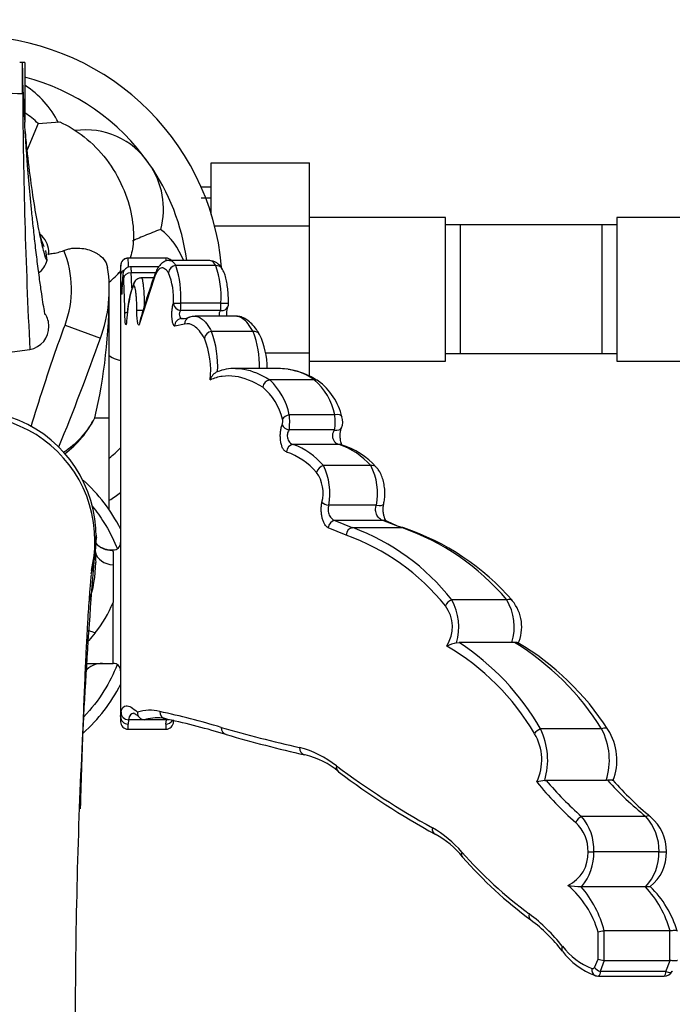
# Model space of a CAD drawing. Units: millimetres. Extents: x 0 to 1462, y 0 to 2317.
# Drawn here: x 684 to 770, y 766 to 896 of the extents above; entities that cross this region are included whole.
import ezdxf
from ezdxf import colors
from ezdxf.entities.mleader import LeaderData, LeaderLine
from ezdxf.math import Vec2, Vec3

# ---------------------------------------------------------------- set-up
doc = ezdxf.new("R2010")
doc.units = ezdxf.units.MM
doc.layers.add('DV5_Défaut', color=7, linetype='Continuous')
doc.layers.add('Défaut', color=7, linetype='Continuous')

# ---------------------------------------------------------------- blocks, each defined once
blk = doc.blocks.new('_DOT')
at = {"color": 0}
blk.add_line((0, 0), (-1, 0), dxfattribs=at)
at = {"color": 0, "const_width": 0.333}
blk.add_lwpolyline([(-0.1665, 0, 1), (0.1665, 0, 1)], format="xyb", close=True, dxfattribs=at)
blk = doc.blocks.new('SE4')
at = {"layer": 'DV5_Défaut', "color": 7, "linetype": 'Continuous'}
for p, q in [((684.26, 890.11), (683.9, 890.12)), ((684.26, 890.12), (683.98, 890.12)), ((684.56, 890.12), (684, 890.12)), ((684.26, 890.11), (684.26, 890.11)), ((684.56, 890.12), (684.56, 882.23)), ((684.27, 889.33), (684.26, 889.79)), ((686.34, 882.06), (684.9, 878.57)), ((686.34, 882.06), (689.21, 882.25)), ((709.26, 876.86), (722.26, 876.86)), ((709.26, 870.03), (709.26, 876.86)), ((722.26, 868.49), (722.26, 876.86)), ((709.26, 873.62), (707.92, 873.62)), ((709.26, 872.17), (707.92, 872.17)), ((740.26, 869.62), (722.26, 869.62)), ((740.26, 850.62), (740.26, 869.62)), ((762.96, 869.62), (762.96, 850.62)), ((780.96, 869.62), (762.96, 869.62)), ((686.48, 867.83), (686.44, 868.01)), ((709.69, 868.49), (722.26, 868.49)), ((722.26, 851.7), (722.26, 868.49)), ((742.26, 868.62), (740.26, 868.62)), ((742.26, 851.62), (742.26, 868.62)), ((746.81, 868.62), (742.26, 868.62)), ((760.96, 868.62), (746.81, 868.62)), ((760.96, 868.62), (760.96, 851.62)), ((762.96, 868.62), (760.96, 868.62)), ((687.52, 863.95), (687.34, 865.24)), ((703.27, 864.24), (698.27, 864.24)), ((703.27, 864.24), (698.27, 864.24)), ((708.99, 863.94), (703.75, 863.94)), ((697.26, 862.92), (697.26, 862.61)), ((697.26, 862.17), (697.26, 862.61)), ((702.3, 863.08), (698.58, 863.08)), ((709.85, 863.24), (704.57, 863.24)), ((697.26, 862.17), (697.26, 803.58)), ((697.35, 859.94), (697.3, 862.13)), ((697.52, 861.7), (697.44, 859.94)), ((701.88, 862.29), (698.65, 862.29)), ((701.69, 861.6), (699.78, 855.58)), ((701.64, 861.61), (700, 861.61)), ((695.76, 843.12), (695.76, 860.12)), ((704.25, 858.29), (705.22, 858.29)), ((710.52, 857.31), (705.21, 857.31)), ((710.54, 858.29), (705.22, 858.29)), ((710.54, 858.29), (711.54, 858.29)), ((705.39, 856.23), (705.46, 856.24)), ((712.51, 856.55), (707.11, 856.55)), ((689.9, 855.38), (694.58, 853.63)), ((705.73, 855.48), (704.42, 855.23)), ((714.8, 854.52), (709.3, 854.52)), ((716.45, 851.7), (722.26, 851.7)), ((722.26, 848.6), (722.26, 851.7)), ((740.26, 851.62), (742.26, 851.62)), ((742.26, 851.62), (746.81, 851.62)), ((746.81, 851.62), (760.96, 851.62)), ((760.96, 851.62), (762.96, 851.62)), ((718.13, 849.65), (712.46, 849.65)), ((722.26, 850.62), (740.26, 850.62)), ((762.96, 850.62), (780.96, 850.62)), ((722.89, 848.12), (717, 848.12)), ((693.85, 843.12), (695.76, 843.12)), ((695.76, 830.92), (695.76, 843.12)), ((725.61, 843.51), (719.59, 843.51)), ((725.59, 841.5), (719.57, 841.5)), ((726.18, 839.58), (720.12, 839.58)), ((730.37, 836.78), (724.1, 836.78)), ((731.11, 831.55), (724.81, 831.55)), ((731.97, 829.53), (725.62, 829.53)), ((725.62, 829.53), (727.98, 828.57)), ((734.47, 828.57), (731.97, 829.53)), ((727.1, 827.59), (724.73, 828.57)), ((734.47, 828.57), (727.98, 828.57)), ((696.1, 825.62), (696.26, 825.62)), ((696.1, 825.62), (696.16, 825.57)), ((696.16, 825.57), (696.26, 825.42)), ((696.26, 825.42), (696.26, 823.66)), ((696.26, 823.66), (696.26, 818.67)), ((696.26, 810.62), (696.26, 818.67)), ((748.37, 819.04), (741.09, 819.04)), ((741.72, 813.32), (742.07, 813.36)), ((749.06, 813.36), (742.07, 813.36)), ((749.38, 813.38), (749.06, 813.36)), ((692.64, 810.62), (696.26, 810.62)), ((697.26, 803.58), (697.31, 804.15)), ((697.26, 803.58), (697.26, 802.9)), ((698.31, 803.16), (698.26, 802.58)), ((698.26, 801.9), (698.26, 802.58)), ((700.48, 803.16), (698.31, 803.16)), ((700.46, 803.16), (700.48, 803.16)), ((703.68, 803.16), (700.48, 803.16)), ((703.25, 803.25), (703.49, 803.2)), ((703.26, 802.58), (703.32, 803.16)), ((703.26, 802.58), (703.26, 801.9)), ((704.26, 802.9), (704.26, 803.16)), ((698.26, 801.9), (703.26, 801.9)), ((760.93, 801.94), (752.84, 801.94)), ((753.4, 795.13), (753.58, 795.14)), ((761.53, 795.14), (753.58, 795.14)), ((761.71, 795.15), (761.53, 795.14)), ((766.77, 790.36), (758.27, 790.36)), ((768.53, 785.68), (759.9, 785.68)), ((758.28, 781.06), (758.22, 781.07)), ((766.72, 781.06), (758.28, 781.06)), ((766.72, 781.06), (766.77, 781.06)), ((761.22, 775.21), (761.22, 771.31)), ((761.27, 775.21), (761.22, 775.21)), ((769.95, 775.21), (761.27, 775.21)), ((769.95, 771.31), (769.95, 775.21)), ((769.95, 775.21), (770, 775.21)), ((760.46, 771.48), (760.46, 775.04)), ((759.99, 770.39), (760.46, 771.48)), ((761.27, 771.31), (760.75, 769.84)), ((761.22, 771.31), (761.27, 771.31)), ((761.27, 771.31), (769.95, 771.31)), ((769.44, 769.84), (770, 771.31)), ((770, 771.31), (769.95, 771.31)), ((760.5, 769.23), (769.17, 769.23)), ((769.44, 769.84), (760.75, 769.84))]:
    blk.add_line(p, q, dxfattribs=at)
for centre, radius, start, end in [((677.26, 860.12), 33.5, 5.0131, 175.0643), ((425.07, 885.69), 259.22, 0.0647, 0.9784), ((787.55, 890.1), 103.29, 180.4027, 184.3678), ((677.26, 860.12), 29, 35, 75.4204), ((678.75, 501.61), 384.41, 89.1743, 90.8064), ((1440.77, 890.12), 756.48, 180.314, 182.87637), ((677.72, 876.44), 12.68, 26.8293, 57.2166), ((677.26, 872.36), 13.29, 46.8636, 56.4747), ((692.66, 871.15), 10.06, 33.8642, 98.0749), ((677.26, 860.12), 29, 7.575, 35), ((692.66, 870.77), 10.27, 344.6047, 35.6364), ((696.37, 860.34), 9.88, 21.4924, 51.213), ((694.08, 869.01), 7.69, 190.5237, 204.9983), ((684.76, 864.99), 3, 4.069, 51.7572), ((677.26, 860.12), 13.5, 339.473, 22.3521), ((684.74, 864.63), 2.86, 304.838, 346.3886), ((665.65, 862.76), 32.65, 0.4956, 2.5987), ((672.08, 862.76), 31.22, 2.0798, 2.715), ((708.91, 861.97), 1.96, 26.3518, 87.7066), ((677.26, 860.12), 18.5, 339.473, 8.962), ((686.49, 872.11), 14.42, 309.9541, 318.286), ((710.43, 862.53), 13.18, 178.3129, 181.5788), ((710.43, 862.53), 13.18, 176.9392, 178.3129), ((679.06, 862.13), 18.25, 0.0111, 3.4829), ((691.65, 859.01), 13.6, 356.956, 18.1238), ((696.98, 858.93), 13.58, 357.2773, 18.4924), ((592.49, 855.45), 105.35, 0.7889, 3.3223), ((568.24, 855.51), 130.59, 2.091, 2.9781), ((770.27, 836.74), 73.01, 159.8605, 164.8255), ((695.21, 858.86), 9.06, 356.379, 22.2693), ((711, 856.08), 12.91, 157.436, 179.2299), ((703.94, 858.28), 0.314, 342.4344, 1.8105), ((678.15, 858.2), 27.07, 358.1196, 0.186), ((685.92, 858.18), 24.62, 357.9774, 0.2495), ((710.64, 858.21), 0.898, 331.592, 4.7439), ((684.76, 855.24), 3, 359.8552, 31.8282), ((705.45, 858.47), 2.23, 270.2096, 294.4802), ((706.96, 855.16), 1.37, 83.3969, 116.3129), ((684.76, 855.12), 3, 278.8567, 2.2019), ((700.61, 855.48), 0.874, 155.5786, 156.0345), ((367.77, 970.26), 347, 337.8174, 340.3606), ((697.86, 849.38), 11.32, 353.5658, 22.0981), ((696.53, 849.88), 13.58, 357.204, 19.9812), ((702.39, 849.84), 13.27, 359.16, 20.6507), ((705.71, 849.55), 10.96, 0.5041, 24.7636), ((677.3, 901.16), 49.65, 260.7172, 279.1894), ((712.19, 844.46), 5.17, 86.8716, 114.3253), ((717.98, 839.79), 9.83, 82.5675, 89.2085), ((718.29, 841.77), 7.85, 54.1278, 91.297), ((717.98, 839.79), 9.83, 56.5304, 81.6027), ((710.76, 847.62), 1.73, 112.3317, 163.3636), ((711.27, 841.87), 8.48, 11.1969, 47.5342), ((717.39, 841.76), 8.41, 12.0502, 49.1973), ((711.2, 841.24), 7.66, 12.7499, 50.5546), ((718.52, 841.33), 8.26, 13.3082, 53.8848), ((677.23, 827.3), 16.81, 359.8296, 201.0015), ((677.27, 826.81), 16.59, 0, 199.375), ((683.41, 848.48), 11.74, 302.1889, 332.7999), ((682.23, 848.86), 12.97, 305.8502, 333.6921), ((717.5, 842.59), 1.22, 340.5423, 16.1327), ((710.88, 842.6), 8.76, 352.7719, 6.0038), ((717.46, 842.6), 8.2, 352.2918, 6.4194), ((724.77, 842.57), 1.9, 335.9243, 20.3523), ((677.26, 860.12), 29, 309.6377, 313.6028), ((717.02, 830.96), 9.16, 39.4263, 70.217), ((723.07, 830.4), 9.7, 41.1534, 71.2951), ((723.58, 829.9), 10.06, 41.6194, 73.3581), ((716.22, 829.87), 9.21, 40.7732, 71.0934), ((716.6, 833.11), 8.35, 349.2482, 26.076), ((723.3, 833.11), 7.97, 348.7193, 27.4374), ((719.14, 833.12), 4.92, 345.9731, 34.2523), ((677.26, 818.12), 22.5, 27.266, 47.9899), ((677.26, 860.12), 33.5, 303.5207, 306.6564), ((737.15, 837.93), 9.67, 240.9882, 255.6949), ((677.26, 827.32), 16.8, 0, 0.853), ((677.26, 827.32), 16.8, 359.5164, 0), ((716.99, 799.45), 29.9, 38.9351, 70.2536), ((717.66, 800.63), 29.79, 38.1663, 69.7375), ((723.94, 798.34), 32.02, 40.2779, 70.8038), ((724.32, 797.39), 32.84, 40.984, 71.4833), ((1452.54, 762.87), 761.29, 175.18263, 177.84402), ((676.88, 827.24), 17.16, 343.901, 0.0491), ((677.27, 826.81), 16.59, 346.3164, 0), ((696.13, 828.54), 2.97, 222.9044, 270.5432), ((696.03, 828.5), 2.87, 224.0631, 267.5095), ((696.26, 826.62), 1, 270, 0), ((713.45, 825.21), 19.52, 179.5211, 183.7199), ((675.16, 824.46), 18.83, 342.3437, 358.4454), ((681.98, 824.4), 15.38, 320.6614, 338.1446), ((736.5, 815.45), 4.67, 327.0062, 36.6293), ((734.53, 815.41), 7.5, 343.8026, 28.9098), ((742.27, 815.42), 7.09, 343.1448, 30.7128), ((744.96, 815.45), 5.39, 335.3331, 39.9572), ((744.97, 801.01), 12.74, 104.7758, 110.9384), ((723.64, 785.19), 33.67, 29.8355, 56.7917), ((730.95, 783.23), 35.34, 31.9676, 58.5511), ((731.61, 782.49), 35.84, 32.7216, 59.4322), ((724.05, 784.84), 32.49, 30.4807, 59.741), ((694.86, 807.62), 3, 90, 139.8113), ((696.26, 809.62), 1, 0, 90), ((677.26, 818.12), 22.5, 311.9422, 332.734), ((701.1, 798.89), 5.52, 75.931, 107.0605), ((700.47, 804.15), 0.992, 179.3647, 269.3472), ((681.67, 706.55), 99.87, 73.1797, 77.9971), ((698.26, 802.9), 1, 180, 270), ((702.08, 797.92), 5.49, 102.5745, 107.2166), ((702.08, 797.92), 5.49, 75.9179, 102.5745), ((703.26, 802.9), 1, 270, 0), ((682.97, 708.09), 97.3, 73.11, 77.8237), ((762.53, 982.92), 188.09, 253.9638, 257.231), ((746.16, 797.83), 6.84, 334.9356, 30.6283), ((744.42, 797.82), 9.37, 343.3019, 26.0881), ((753.15, 797.82), 8.8, 342.2322, 27.9272), ((755.52, 797.84), 7.43, 338.2853, 32.856), ((762.51, 978.48), 184.55, 253.8726, 257.2074), ((717.67, 786.78), 13.12, 51.6027, 75.5158), ((719, 787.5), 11.33, 50.8586, 76.1841), ((790.91, 884.01), 108.61, 233.1832, 241.1633), ((789.37, 880.11), 105.02, 232.9675, 241.2796), ((755.5, 780.92), 14.36, 98.4126, 102.6366), ((788.59, 824.43), 46.73, 219.1525, 228.289), ((788.76, 824.96), 46.12, 220.2936, 228.6235), ((796.71, 827.01), 47.33, 222.3151, 230.7549), ((793.99, 822.75), 41.93, 221.1745, 230.649), ((1452.54, 762.87), 761.29, 177.84402, 180.62256), ((753.95, 785.77), 5.19, 359.04, 46.8118), ((752.95, 785.88), 6.96, 358.3954, 40.0641), ((761.84, 785.84), 6.69, 358.6981, 42.5246), ((763.6, 785.76), 5.92, 359.2326, 50.098), ((731.04, 775.81), 15.05, 40.7848, 60.1851), ((732.8, 777.03), 12.58, 39.3317, 60.9622), ((785.18, 823.32), 56.98, 221.4007, 233.5838), ((754.38, 785.49), 4.76, 296.1072, 2.2747), ((753.06, 785.49), 6.84, 319.687, 1.5925), ((761.97, 785.53), 6.55, 317.1078, 1.3823), ((763.75, 785.59), 5.77, 308.6723, 0.9704), ((784.46, 821.53), 55.62, 221.0664, 233.7378), ((748.21, 771.51), 12.76, 16.0845, 49.5744), ((758.44, 793.28), 12.21, 260.7743, 269.0008), ((747.31, 771.67), 14.4, 14.2135, 40.7065), ((756.32, 771.39), 14.2, 15.6198, 42.9416), ((757.85, 771.28), 13.66, 16.6754, 45.8189), ((737.61, 759.03), 22.99, 37.9572, 53.304), ((738.98, 759.7), 21.11, 37.4946, 53.4597), ((761.75, 770.89), 4.34, 96.9538, 107.2003), ((763.28, 778.14), 9.39, 216.4846, 249.891), ((762.95, 778.72), 9.09, 217.5429, 248.6609), ((761.7, 775.31), 4.03, 252.0892, 263.1629), ((759.74, 770.52), 0.285, 250.417, 333.6823), ((760.38, 769.86), 0.612, 237.2223, 280.6818), ((769.2, 770.46), 1.22, 268.3479, 331.5148)]:
    blk.add_arc(centre, radius, start, end, dxfattribs=at)
for centre, major_axis, ratio, start_param, end_param in [((698.27, 863.24), (0.897, 0.442), 0.999713, 1.113535, 2.684104), ((703.27, 863.24), (-0.889, -0.457), 0.999708, 3.439299, 4.237912), ((698.3, 862.13), (-1, -0.016), 0.628854, 5.308778, 6.258463), ((704.57, 862.3), (-0.84, -0.542), 0.924169, 4.174773, 5.673771), ((709.85, 862.3), (-0.829, -0.559), 0.922302, 3.141836, 4.155609), ((698.65, 861.55), (-0.998, -0.061), 0.743278, 4.666646, 6.200519), ((702.68, 861.6), (0.943, -0.334), 0.873201, 3.162852, 3.52718), ((702.68, 861.6), (0.943, -0.334), 0.873201, 3.118733, 3.162852), ((677.26, 860.12), (0, 38.5), 0.480519, 4.255054, 4.712389), ((698.35, 859.94), (-1, -0.029), 0.732969, 5.82153, 6.243394), ((699.93, 860.55), (0.87, -0.493), 0.974399, 3.133589, 3.66868), ((700.39, 857.35), (-1, 0.003), 0.019725, 0.128138, 1.425265), ((705.21, 858.18), (-0.922, 0.386), 0.853652, 0.455941, 1.91402), ((710.52, 858.18), (-0.916, 0.401), 0.852016, 1.92803, 3.141768), ((698.82, 856.9), (-1, -0.015), 0.225059, 5.434247, 6.215641), ((699.05, 855.9), (0.996, -0.085), 0.736879, 3.121473, 3.257196), ((705.39, 855.23), (0, -1), 0.972644, 3.141593, 4.712389), ((706.69, 855.48), (0.346, -0.938), 0.963505, 3.138691, 4.37093), ((706.69, 855.48), (0.346, -0.938), 0.963505, 3.107103, 3.138691), ((700.77, 855.58), (0.964, -0.266), 0.885344, 3.133826, 3.444227), ((709.3, 853.64), (-0.87, -0.494), 0.854288, 4.260603, 5.696397), ((714.8, 853.64), (-0.859, -0.512), 0.851529, 3.138767, 4.243196), ((717, 847.15), (-0.528, -0.849), 0.904332, 3.743523, 5.224261), ((722.89, 847.15), (-0.509, -0.861), 0.898125, 3.137789, 3.723491), ((719.59, 842.93), (-0.955, -0.297), 0.566625, 4.538208, 5.781829), ((725.61, 842.93), (-0.951, -0.311), 0.564806, 3.131276, 4.529812), ((719.57, 842.18), (-0.926, 0.378), 0.659136, 0.554296, 1.833524), ((725.59, 842.18), (-0.919, 0.395), 0.656281, 1.845541, 3.138695), ((720.12, 838.59), (-0.281, -0.96), 0.909965, 3.452562, 4.972489), ((726.18, 838.59), (-0.268, -0.964), 0.902237, 3.162519, 3.440249), ((726.18, 838.59), (-0.268, -0.964), 0.902237, 3.121103, 3.162519), ((724.1, 835.89), (-0.732, -0.682), 0.81667, 4.06212, 5.432259), ((730.37, 835.89), (-0.713, -0.701), 0.809641, 3.135308, 4.04043), ((724.81, 831.93), (-0.98, 0.198), 0.375374, 0.493997, 1.646534), ((731.11, 831.93), (-0.978, 0.209), 0.374658, 1.650546, 3.119745), ((731.11, 831.93), (-0.978, 0.209), 0.374658, 3.119745, 3.157305), ((725.62, 828.57), (-0.479, -0.878), 0.869774, 3.701769, 5.155411), ((731.97, 828.57), (-0.459, -0.888), 0.86059, 3.15599, 3.682367), ((731.97, 828.57), (-0.459, -0.888), 0.86059, 3.12699, 3.15599), ((734.47, 827.59), (-0.268, -0.963), 0.867313, 3.122251, 3.452323), ((727.98, 827.59), (-0.282, -0.959), 0.877948, 3.465099, 4.965291), ((696.86, 825.86), (2.98, 0.39), 0.734444, 3.23318, 4.414184), ((696.1, 828.62), (0, 3), 0.999511, 3.075584, 3.141593), ((741.09, 818.23), (-0.751, -0.66), 0.708955, 4.15513, 5.391136), ((748.37, 818.23), (-0.73, -0.683), 0.698922, 3.137532, 4.133201), ((698.31, 804.15), (0.985, -0.17), 0.992514, 3.313769, 4.882046), ((703.42, 804.24), (0.195, 0.981), 0.979463, 1.762914, 3.170896), ((698.26, 803.58), (1, 0), 0.996067, 3.141593, 4.712389), ((703.26, 803.58), (1, 0), 0.996067, 4.712389, 5.738848), ((711.52, 802.15), (0.281, 0.96), 0.945175, 1.840798, 3.149277), ((752.84, 801.32), (-0.85, -0.526), 0.562269, 4.377543, 5.449936), ((760.93, 801.32), (-0.833, -0.553), 0.554379, 3.139747, 4.359666), ((721.86, 799.48), (0.225, 0.974), 0.905368, 1.776855, 3.145774), ((726.71, 797.06), (0.603, 0.797), 0.842573, 2.138431, 3.142261), ((726.71, 797.06), (0.603, 0.797), 0.842573, 3.142261, 3.163831), ((758.27, 789.55), (-0.666, -0.746), 0.668957, 4.069651, 5.251056), ((766.77, 789.55), (-0.638, -0.77), 0.652998, 3.132842, 4.045257), ((739.37, 788.87), (0.487, 0.874), 0.806891, 1.993258, 3.14841), ((743.26, 785.64), (0.75, 0.661), 0.697777, 2.240854, 3.140682), ((759.9, 785.68), (-1, 0.001), 0.000727, 0.701692, 1.570797), ((768.53, 785.68), (-1, 0.001), 0.000727, 1.570797, 3.144703), ((752.14, 777.47), (0.595, 0.804), 0.723557, 2.062193, 3.14572), ((756.52, 773.18), (0.787, 0.617), 0.605676, 2.22827, 3.146565), ((760.4, 770.25), (0.359, 0.933), 0.739191, 1.848118, 3.142831), ((760.75, 770.39), (-0.869, 0.494), 0.500942, 0.848452, 1.848219), ((769.44, 770.39), (-0.852, 0.523), 0.493516, 1.864913, 3.146169)]:
    blk.add_ellipse(centre, major_axis=major_axis, ratio=ratio, start_param=start_param, end_param=end_param, dxfattribs=at)
for points, knots in [([(687.24, 856.79), (687.25, 856.79), (687.25, 856.83), (687.19, 857.15), (687.02, 858.1), (686.81, 859.5), (686.54, 861.4), (686.24, 863.68), (685.95, 866.08), (685.7, 868.39), (685.48, 870.5), (685.29, 872.46), (685.12, 874.38), (684.97, 876.12), (684.85, 877.73), (684.73, 879.36), (684.63, 880.94), (684.58, 881.9), (684.56, 882.27)], [0, 0, 0, 0, 0.0269134, 0.0678636, 0.1436428, 0.2275811, 0.3195654, 0.4172255, 0.5065384, 0.5851324, 0.653317, 0.7122722, 0.7700448, 0.8283944, 0.8676018, 0.9110507, 0.9710493, 1, 1, 1, 1]), ([(689.21, 882.25), (690.29, 881.77), (691.38, 881.11), (693.51, 879.43), (694.5, 878.42), (696.24, 876.16), (696.96, 874.92), (698.08, 872.37), (698.48, 871.07), (698.94, 868.6), (699.01, 867.42), (698.88, 865.53), (698.72, 864.78), (698.47, 864.2)], [0, 0, 0, 0, 0.170514, 0.170514, 0.341028, 0.341028, 0.511543, 0.511543, 0.682057, 0.682057, 0.852571, 0.852571, 1, 1, 1, 1]), ([(687.52, 863.96), (687.52, 863.96), (687.41, 864.1), (687.15, 864.83), (686.6, 867.13), (685.97, 870.46), (685.34, 874.57), (684.87, 878.51), (684.65, 880.99), (684.57, 881.9)], [0, 0, 0, 0, 0.003347, 0.182031, 0.360714, 0.539397, 0.71808, 0.896763, 1, 1, 1, 1]), ([(702.57, 868.04), (701.81, 867.76), (701.1, 867.48), (700.1, 867.07), (699.78, 866.93), (699.26, 866.7), (699.05, 866.61), (698.85, 866.52)], [0, 0, 0, 0, 0.539985, 0.539985, 0.809977, 0.809977, 1, 1, 1, 1]), ([(687.63, 864.8), (687.82, 864.8), (688.01, 864.82), (688.46, 864.88), (688.72, 864.93), (689.24, 865.07), (689.5, 865.15), (689.74, 865.25)], [0, 0, 0, 0, 0.26467, 0.26467, 0.632335, 0.632335, 1, 1, 1, 1]), ([(687.63, 864.69), (687.65, 864.69), (687.69, 864.72), (687.74, 864.88), (687.75, 865.07), (687.75, 865.2)], [0, 0, 0, 0, 0.19645, 0.556096, 1, 1, 1, 1]), ([(689.74, 865.25), (689.91, 865.32), (690.09, 865.38), (690.45, 865.47), (690.63, 865.51), (691, 865.56), (691.18, 865.57), (691.53, 865.58), (691.71, 865.57), (692.22, 865.53), (692.55, 865.47), (693.16, 865.31), (693.44, 865.21), (693.84, 865.02), (693.96, 864.96), (694.2, 864.82), (694.31, 864.74), (694.63, 864.51), (694.81, 864.35), (695.28, 863.81), (695.46, 863.42), (695.53, 863)], [0, 0, 0, 0, 0.0625, 0.0625, 0.125, 0.125, 0.1875, 0.1875, 0.25, 0.25, 0.375, 0.375, 0.5, 0.5, 0.5625, 0.5625, 0.625, 0.625, 0.75, 0.75, 1, 1, 1, 1]), ([(698.13, 864.22), (698.06, 864.21), (697.91, 864.19), (697.68, 864.06), (697.49, 863.88), (697.38, 863.7), (697.31, 863.55), (697.29, 863.43), (697.28, 863.36), (697.27, 863.3), (697.26, 863.23), (697.26, 863.13), (697.26, 863), (697.26, 862.91)], [0, 0, 0, 0, 0.0719216, 0.1844375, 0.277367, 0.356104, 0.4207138, 0.4675717, 0.5020909, 0.5424305, 0.617115, 0.8017943, 1, 1, 1, 1]), ([(703.75, 863.92), (703.67, 863.92), (703.44, 863.94), (703.02, 863.78), (702.6, 863.47), (702.25, 863.05), (701.96, 862.54), (701.82, 862.13), (701.74, 861.92)], [0, 0, 0, 0, 0.060707, 0.229401, 0.396458, 0.582385, 0.814563, 1, 1, 1, 1]), ([(703.75, 863.94), (703.85, 863.94), (703.95, 863.9), (704.15, 863.78), (704.23, 863.7), (704.4, 863.5), (704.48, 863.38), (704.57, 863.24)], [0, 0, 0, 0, 0.387544, 0.387544, 0.693772, 0.693772, 1, 1, 1, 1]), ([(709.85, 863.24), (709.68, 863.52), (709.5, 863.72), (709.24, 863.89), (709.15, 863.92), (709.04, 863.94), (709.02, 863.94), (708.99, 863.94)], [0, 0, 0, 0, 0.610822, 0.610822, 0.916233, 0.916233, 1, 1, 1, 1]), ([(698.58, 863.07), (698.55, 863.07), (698.41, 863.09), (698.15, 863), (697.91, 862.84), (697.75, 862.66), (697.65, 862.48), (697.6, 862.33), (697.57, 862.2), (697.54, 862.01), (697.53, 861.82), (697.52, 861.66), (697.52, 861.65)], [0, 0, 0, 0, 0.03757, 0.175394, 0.285929, 0.380396, 0.462189, 0.532145, 0.603937, 0.724088, 0.985979, 1, 1, 1, 1]), ([(698.58, 863.08), (698.58, 863.08), (698.59, 863.08), (698.6, 863.06), (698.61, 862.98), (698.63, 862.71), (698.64, 862.53), (698.65, 862.29)], [0, 0, 0, 0, 0.079124, 0.079124, 0.539562, 0.539562, 1, 1, 1, 1]), ([(703.59, 862.3), (703.51, 862.43), (703.42, 862.54), (703.25, 862.72), (703.17, 862.79), (702.91, 862.94), (702.75, 862.97), (702.51, 862.88), (702.43, 862.83), (702.27, 862.69), (702.19, 862.6), (701.97, 862.27), (701.83, 861.98), (701.69, 861.6)], [0, 0, 0, 0, 0.125, 0.125, 0.25, 0.25, 0.5, 0.5, 0.625, 0.625, 0.75, 0.75, 1, 1, 1, 1]), ([(711.53, 858.29), (711.53, 858.56), (711.53, 859.09), (711.47, 859.98), (711.36, 860.85), (711.19, 861.63), (710.99, 862.32), (710.79, 862.66), (710.67, 862.85)], [0, 0, 0, 0, 0.130585, 0.298039, 0.467909, 0.641325, 0.821808, 1, 1, 1, 1]), ([(697.66, 861.55), (697.65, 861.71), (697.64, 861.83), (697.61, 862.01), (697.6, 862.07), (697.58, 862.09), (697.57, 862.07), (697.54, 861.94), (697.53, 861.84), (697.52, 861.7)], [0, 0, 0, 0, 0.25, 0.25, 0.5, 0.5, 0.75, 0.75, 1, 1, 1, 1]), ([(700.01, 861.6), (699.97, 861.6), (699.82, 861.63), (699.54, 861.52), (699.27, 861.33), (699.12, 861.15), (699.08, 861.07), (699.07, 861.05)], [0, 0, 0, 0, 0.075633, 0.396561, 0.664589, 0.920979, 1, 1, 1, 1]), ([(700, 861.61), (700.01, 861.61), (700.01, 861.61), (700.04, 861.6), (700.07, 861.56), (700.12, 861.41), (700.15, 861.3), (700.2, 861.01), (700.23, 860.84), (700.27, 860.44), (700.29, 860.21), (700.33, 859.72), (700.34, 859.45), (700.37, 858.87), (700.38, 858.58), (700.39, 858.12), (700.39, 857.96), (700.39, 857.8)], [0, 0, 0, 0, 0.016609, 0.016609, 0.167773, 0.167773, 0.318937, 0.318937, 0.470102, 0.470102, 0.621266, 0.621266, 0.77243, 0.77243, 0.923595, 0.923595, 1, 1, 1, 1]), ([(697.44, 859.94), (697.43, 859.78), (697.42, 859.65), (697.41, 859.52), (697.41, 859.49), (697.4, 859.45), (697.39, 859.44), (697.39, 859.44), (697.38, 859.45), (697.38, 859.49), (697.37, 859.52), (697.36, 859.65), (697.36, 859.78), (697.35, 859.94)], [0, 0, 0, 0, 0.25, 0.25, 0.375, 0.375, 0.5, 0.5, 0.625, 0.625, 0.75, 0.75, 1, 1, 1, 1]), ([(697.43, 859.98), (697.43, 859.92), (697.43, 859.77), (697.42, 859.66), (697.41, 859.63), (697.41, 859.63)], [0, 0, 0, 0, 0.291797, 0.792492, 1, 1, 1, 1]), ([(698.94, 860.55), (698.84, 860.38), (698.75, 860.15), (698.58, 859.58), (698.5, 859.24), (698.28, 858.06), (698.15, 857.09), (698.05, 855.9)], [0, 0, 0, 0, 0.25, 0.25, 0.5, 0.5, 1, 1, 1, 1]), ([(699.4, 857.35), (699.4, 857.59), (699.4, 857.83), (699.39, 858.3), (699.38, 858.53), (699.35, 858.97), (699.34, 859.17), (699.3, 859.55), (699.28, 859.72), (699.23, 860.03), (699.21, 860.16), (699.16, 860.38), (699.13, 860.46), (699.07, 860.57), (699.05, 860.61), (698.99, 860.62), (698.96, 860.6), (698.94, 860.55)], [0, 0, 0, 0, 0.125, 0.125, 0.25, 0.25, 0.375, 0.375, 0.5, 0.5, 0.625, 0.625, 0.75, 0.75, 0.875, 0.875, 1, 1, 1, 1]), ([(699.78, 855.58), (699.76, 855.5), (699.74, 855.45), (699.7, 855.38), (699.67, 855.36), (699.63, 855.38), (699.6, 855.41), (699.56, 855.51), (699.54, 855.57), (699.5, 855.75), (699.49, 855.86), (699.46, 856.1), (699.44, 856.24), (699.42, 856.53), (699.41, 856.69), (699.4, 857.01), (699.4, 857.18), (699.4, 857.35)], [0, 0, 0, 0, 0.125, 0.125, 0.25, 0.25, 0.375, 0.375, 0.5, 0.5, 0.625, 0.625, 0.75, 0.75, 0.875, 0.875, 1, 1, 1, 1]), ([(704.42, 855.23), (704.34, 855.23), (704.26, 855.34), (704.16, 855.65), (704.13, 855.78), (704.09, 856.07), (704.07, 856.23), (704.05, 856.57), (704.05, 856.74), (704.05, 857.09), (704.06, 857.26), (704.09, 857.59), (704.12, 857.73), (704.17, 857.99), (704.2, 858.1), (704.24, 858.18)], [0, 0, 0, 0, 0.25, 0.25, 0.375, 0.375, 0.5, 0.5, 0.625, 0.625, 0.75, 0.75, 0.875, 0.875, 1, 1, 1, 1]), ([(705.21, 857.31), (705.14, 857.25), (705.09, 857.16), (705.02, 856.91), (705.01, 856.77), (705.06, 856.51), (705.12, 856.4), (705.24, 856.26), (705.32, 856.23), (705.39, 856.23)], [0, 0, 0, 0, 0.25, 0.25, 0.5, 0.5, 0.75, 0.75, 1, 1, 1, 1]), ([(710.37, 856.55), (710.36, 856.58), (710.35, 856.6), (710.33, 856.7), (710.33, 856.77), (710.33, 856.9), (710.34, 856.97), (710.39, 857.16), (710.45, 857.25), (710.52, 857.31)], [0, 0, 0, 0, 0.102304, 0.102304, 0.326728, 0.326728, 0.551152, 0.551152, 1, 1, 1, 1]), ([(711.33, 856.55), (711.33, 856.62), (711.32, 856.83), (711.33, 857.17), (711.37, 857.49), (711.41, 857.69), (711.44, 857.78), (711.44, 857.78), (711.44, 857.78)], [0, 0, 0, 0, 0.1334621, 0.3831178, 0.6055774, 0.7915394, 0.9349778, 1, 1, 1, 1]), ([(698.05, 855.9), (698.04, 855.79), (698.03, 855.69), (698.01, 855.54), (698, 855.48), (697.97, 855.41), (697.96, 855.39), (697.94, 855.41), (697.92, 855.43), (697.9, 855.53), (697.89, 855.6), (697.87, 855.78), (697.86, 855.89), (697.85, 856.14), (697.84, 856.28), (697.83, 856.57), (697.83, 856.73), (697.82, 856.9)], [0, 0, 0, 0, 0.125, 0.125, 0.25, 0.25, 0.375, 0.375, 0.5, 0.5, 0.625, 0.625, 0.75, 0.75, 0.875, 0.875, 1, 1, 1, 1]), ([(698.05, 856), (698.05, 855.95), (698.04, 855.83), (698.03, 855.74), (698.02, 855.72), (698.02, 855.72)], [0, 0, 0, 0, 0.27432, 0.767749, 1, 1, 1, 1]), ([(707.11, 856.55), (707.4, 856.55), (707.69, 856.44), (708.09, 856.14), (708.2, 856.04), (708.43, 855.82), (708.54, 855.69), (708.87, 855.26), (709.08, 854.92), (709.3, 854.52)], [0, 0, 0, 0, 0.400499, 0.400499, 0.550375, 0.550375, 0.70025, 0.70025, 1, 1, 1, 1]), ([(714.8, 854.52), (714.58, 854.92), (714.35, 855.26), (713.9, 855.83), (713.67, 856.05), (713.21, 856.38), (712.97, 856.49), (712.67, 856.54), (712.59, 856.55), (712.51, 856.55)], [0, 0, 0, 0, 0.29894, 0.29894, 0.597879, 0.597879, 0.896819, 0.896819, 1, 1, 1, 1]), ([(715.66, 854.13), (715.51, 854.38), (715.21, 854.89), (714.64, 855.55), (714.02, 856.08), (713.39, 856.41), (712.86, 856.56), (712.59, 856.54), (712.51, 856.53)], [0, 0, 0, 0, 0.158514, 0.388657, 0.59513, 0.777659, 0.947291, 1, 1, 1, 1]), ([(685.4, 841.92), (685.94, 843.65), (686.49, 845.39), (687.94, 849.89), (688.88, 852.65), (689.9, 855.38)], [0, 0, 0, 0, 0.384178, 0.384178, 1, 1, 1, 1]), ([(708.34, 853.64), (708.12, 854.02), (707.91, 854.34), (707.46, 854.87), (707.24, 855.09), (706.58, 855.55), (706.15, 855.63), (705.73, 855.48)], [0, 0, 0, 0, 0.25, 0.25, 0.5, 0.5, 1, 1, 1, 1]), ([(695.71, 851.38), (695.96, 851.16), (696.28, 850.98), (696.84, 850.8), (697.04, 850.75), (697.24, 850.71)], [0, 0, 0, 0, 0.685617, 0.685617, 1, 1, 1, 1]), ([(712.46, 849.65), (712.83, 849.65), (713.2, 849.61), (714.66, 849.35), (715.81, 848.88), (717, 848.12)], [0, 0, 0, 0, 0.2560767, 0.2560767, 1, 1, 1, 1]), ([(716.07, 847.15), (714.79, 847.94), (713.57, 848.42), (711.83, 848.67), (711.26, 848.67), (710.16, 848.52), (709.62, 848.36), (709.1, 848.11)], [0, 0, 0, 0, 0.5, 0.5, 0.75, 0.75, 1, 1, 1, 1]), ([(719.21, 838.59), (719.13, 838.61), (719.05, 838.66), (718.9, 838.8), (718.82, 838.9), (718.69, 839.13), (718.63, 839.27), (718.53, 839.58), (718.49, 839.76), (718.43, 840.13), (718.41, 840.34), (718.39, 840.74), (718.4, 840.94), (718.43, 841.34), (718.46, 841.53), (718.54, 841.88), (718.59, 842.04), (718.65, 842.18)], [0, 0, 0, 0, 0.125, 0.125, 0.25, 0.25, 0.375, 0.375, 0.5, 0.5, 0.625, 0.625, 0.75, 0.75, 0.875, 0.875, 1, 1, 1, 1]), ([(726.6, 839.47), (726.6, 839.47), (726.6, 839.48), (726.55, 839.55), (726.45, 839.77), (726.37, 840.12), (726.32, 840.57), (726.33, 841.06), (726.4, 841.47), (726.48, 841.74), (726.51, 841.79), (726.51, 841.79)], [0, 0, 0, 0, 0.030096, 0.150912, 0.272527, 0.410476, 0.558127, 0.703994, 0.850229, 0.996383, 1, 1, 1, 1]), ([(719.57, 841.5), (719.5, 841.41), (719.45, 841.31), (719.4, 841.19), (719.37, 841.11), (719.34, 841.01), (719.33, 840.9), (719.33, 840.88), (719.32, 840.86), (719.32, 840.84), (719.31, 840.73), (719.32, 840.62), (719.33, 840.52), (719.33, 840.5), (719.33, 840.49), (719.34, 840.48), (719.36, 840.36), (719.39, 840.25), (719.44, 840.15), (719.48, 840.04), (719.55, 839.95), (719.61, 839.88), (719.69, 839.79), (719.77, 839.72), (719.86, 839.67), (719.95, 839.63), (720.03, 839.6), (720.12, 839.58)], [0, 0, 0, 0, 0.144984, 0.144984, 0.144984, 0.257946, 0.257946, 0.257946, 0.282946, 0.282946, 0.282946, 0.397533, 0.397533, 0.397533, 0.413094, 0.413094, 0.413094, 0.54439, 0.54439, 0.54439, 0.686548, 0.686548, 0.686548, 0.846141, 0.846141, 0.846141, 1, 1, 1, 1]), ([(726.18, 839.58), (726.06, 839.6), (725.95, 839.64), (725.84, 839.71), (725.74, 839.77), (725.64, 839.86), (725.56, 839.97), (725.49, 840.07), (725.43, 840.19), (725.39, 840.32), (725.36, 840.41), (725.34, 840.51), (725.33, 840.61), (725.33, 840.63), (725.33, 840.66), (725.33, 840.69), (725.32, 840.8), (725.34, 840.91), (725.36, 841.02), (725.36, 841.03), (725.37, 841.03), (725.37, 841.04), (725.4, 841.15), (725.44, 841.26), (725.49, 841.35), (725.52, 841.4), (725.56, 841.45), (725.59, 841.5)], [0, 0, 0, 0, 0.18909, 0.18909, 0.18909, 0.370696, 0.370696, 0.370696, 0.529859, 0.529859, 0.529859, 0.637425, 0.637425, 0.637425, 0.665903, 0.665903, 0.665903, 0.786639, 0.786639, 0.786639, 0.79316, 0.79316, 0.79316, 0.924389, 0.924389, 0.924389, 1, 1, 1, 1]), ([(732.08, 831.73), (732.13, 831.96), (732.22, 832.41), (732.25, 833.24), (732.18, 834.09), (732.01, 834.91), (731.74, 835.64), (731.42, 836.22), (731.18, 836.47), (731.07, 836.58)], [0, 0, 0, 0, 0.119337, 0.274773, 0.426619, 0.579841, 0.737679, 0.902865, 1, 1, 1, 1]), ([(693.5, 831.42), (694.07, 830.73), (694.59, 830), (695.68, 828.25), (696.22, 827.21), (696.72, 826.01), (696.76, 825.9), (696.8, 825.79)], [0, 0, 0, 0, 0.40581, 0.40581, 0.946158, 0.946158, 1, 1, 1, 1]), ([(724.73, 828.57), (724.57, 828.65), (724.42, 828.8), (724.22, 829.12), (724.15, 829.24), (724.04, 829.51), (724, 829.66), (723.91, 829.98), (723.88, 830.14), (723.83, 830.5), (723.82, 830.68), (723.81, 831.04), (723.82, 831.23), (723.85, 831.59), (723.87, 831.76), (723.91, 831.93)], [0, 0, 0, 0, 0.25, 0.25, 0.375, 0.375, 0.5, 0.5, 0.625, 0.625, 0.75, 0.75, 0.875, 0.875, 1, 1, 1, 1]), ([(724.81, 831.55), (724.77, 831.44), (724.75, 831.34), (724.71, 831.11), (724.71, 830.99), (724.72, 830.76), (724.74, 830.64), (724.79, 830.43), (724.83, 830.33), (724.92, 830.14), (724.97, 830.05), (725.08, 829.9), (725.14, 829.83), (725.33, 829.66), (725.48, 829.58), (725.62, 829.53)], [0, 0, 0, 0, 0.125, 0.125, 0.25, 0.25, 0.375, 0.375, 0.5, 0.5, 0.625, 0.625, 0.75, 0.75, 1, 1, 1, 1]), ([(731.97, 829.53), (731.82, 829.58), (731.68, 829.66), (731.47, 829.83), (731.41, 829.89), (731.29, 830.04), (731.24, 830.13), (731.14, 830.32), (731.1, 830.42), (731.04, 830.64), (731.02, 830.75), (731.01, 830.98), (731.01, 831.11), (731.05, 831.34), (731.07, 831.44), (731.11, 831.55)], [0, 0, 0, 0, 0.25, 0.25, 0.375, 0.375, 0.5, 0.5, 0.625, 0.625, 0.75, 0.75, 0.875, 0.875, 1, 1, 1, 1]), ([(732.43, 829.46), (732.43, 829.45), (732.43, 829.46), (732.31, 829.59), (732.16, 829.92), (732.05, 830.39), (732, 830.94), (732.03, 831.41), (732.08, 831.63), (732.1, 831.71)], [0, 0, 0, 0, 0.096936, 0.267497, 0.43013, 0.597678, 0.757697, 0.918392, 1, 1, 1, 1]), ([(693.62, 823.6), (693.59, 823.46), (693.52, 823.16), (693.44, 822.86), (693.39, 822.7)], [0, 0, 0, 0, 0.484111, 1, 1, 1, 1]), ([(691.96, 791.38), (691.97, 791.74), (692.02, 793.9), (692.15, 798.01), (692.32, 802.87), (692.49, 807.12), (692.64, 810.64), (692.79, 813.61), (692.92, 815.98), (693.02, 817.62), (693.11, 818.82), (693.17, 819.74), (693.25, 820.65), (693.32, 821.53), (693.39, 822.23), (693.39, 822.38), (693.37, 822.38), (693.37, 822.38)], [0, 0, 0, 0, 0.019503, 0.135196, 0.253785, 0.350693, 0.44837, 0.537353, 0.615361, 0.682475, 0.719186, 0.759931, 0.808441, 0.864605, 0.92831, 0.999572, 1, 1, 1, 1]), ([(693.88, 814.65), (693.6, 814.3), (693.32, 813.97), (692.95, 813.54), (692.86, 813.44), (692.76, 813.34)], [0, 0, 0, 0, 0.752637, 0.752637, 1, 1, 1, 1]), ([(692.84, 815), (692.92, 814.99), (692.99, 814.97), (693.33, 814.87), (693.6, 814.77), (693.88, 814.65)], [0, 0, 0, 0, 0.222134, 0.222134, 1, 1, 1, 1]), ([(749.83, 813.35), (749.83, 813.35), (749.83, 813.35), (749.79, 813.37), (749.73, 813.38), (749.58, 813.4), (749.49, 813.39), (749.38, 813.38)], [0, 0, 0, 0, 0.019378, 0.019378, 0.509689, 0.509689, 1, 1, 1, 1]), ([(696.8, 810.44), (696.33, 809.24), (695.75, 808.09), (694.28, 805.74), (693.39, 804.6), (692.39, 803.56)], [0, 0, 0, 0, 0.471107, 0.471107, 1, 1, 1, 1]), ([(697.31, 804.15), (697.41, 804.73), (697.64, 805.01), (698.36, 805.02), (698.86, 804.73), (699.48, 804.16)], [0, 0, 0, 0, 0.5, 0.5, 1, 1, 1, 1]), ([(699.05, 804.01), (699.04, 804.01), (699.02, 804.01), (699, 804.01), (699, 804.01), (699, 804.01)], [0, 0, 0, 0, 0.954039, 0.954039, 1, 1, 1, 1]), ([(699.01, 804), (699, 803.99), (699.07, 803.99), (699.27, 803.87), (699.54, 803.67), (699.74, 803.47), (699.82, 803.4)], [0, 0, 0, 0, 0.234359, 0.53064, 0.849301, 1, 1, 1, 1]), ([(762.42, 795.13), (762.39, 795.15), (762.33, 795.17), (762.16, 795.18), (762.08, 795.18), (761.9, 795.17), (761.81, 795.16), (761.71, 795.15)], [0, 0, 0, 0, 0.458444, 0.458444, 0.729222, 0.729222, 1, 1, 1, 1]), ([(767.37, 781.07), (767.37, 781.07), (767.37, 781.06), (767.31, 781.06), (767.24, 781.06), (767.04, 781.06), (766.91, 781.06), (766.77, 781.06)], [0, 0, 0, 0, 0.253383, 0.253383, 0.626692, 0.626692, 1, 1, 1, 1]), ([(770.95, 775.2), (770.95, 775.22), (770.92, 775.23), (770.81, 775.26), (770.68, 775.27), (770.37, 775.26), (770.19, 775.24), (770, 775.21)], [0, 0, 0, 0, 0.23705, 0.23705, 0.618525, 0.618525, 1, 1, 1, 1]), ([(770.95, 771.32), (770.95, 771.3), (770.92, 771.29), (770.81, 771.26), (770.68, 771.25), (770.37, 771.26), (770.19, 771.28), (770, 771.31)], [0, 0, 0, 0, 0.234021, 0.234021, 0.61701, 0.61701, 1, 1, 1, 1]), ([(760.75, 769.84), (760.73, 769.71), (760.71, 769.6), (760.66, 769.42), (760.63, 769.35), (760.56, 769.26), (760.53, 769.23), (760.5, 769.23), (760.5, 769.23), (760.5, 769.23)], [0, 0, 0, 0, 0.331155, 0.331155, 0.66231, 0.66231, 0.993464, 0.993464, 1, 1, 1, 1]), ([(769.17, 769.23), (769.17, 769.23), (769.17, 769.23), (769.2, 769.23), (769.24, 769.26), (769.31, 769.35), (769.34, 769.42), (769.4, 769.6), (769.42, 769.71), (769.44, 769.84)], [0, 0, 0, 0, 0.0062515, 0.0062515, 0.337501, 0.337501, 0.6687505, 0.6687505, 1, 1, 1, 1])]:
    blk.add_open_spline(points, degree=3, knots=knots, dxfattribs=at)
for points in [[(694.05, 827.32), (694.07, 827.31), (694.04, 827.14), (693.94, 826.81)], [(699, 804.01), (698.64, 804.01), (698.41, 803.73), (698.31, 803.16)]]:
    blk.add_open_spline(points, degree=3, dxfattribs=at)

msp = doc.modelspace()

# ---------------------------------------------------------------- block references
at = {"layer": 'Défaut'}
msp.add_blockref('SE4', (0, 0), dxfattribs=at)

# ---------------------------------------------------------------- leaders
at = {"layer": 'Défaut', "color": 7, "linetype": 'Continuous'}
ml = msp.add_multileader_mtext('Standard', dxfattribs=at)
ml.set_content('{\\pxsm0.9;\\fSolid Edge ISO|b1||i0||c0|p34;\\W1.;01/12/2017\\P}', color=256)
ml.set_leader_properties()
ml.set_arrow_properties(name='DOT')
ml.build(insert=Vec2(0, 0))
ml.multileader.update_dxf_attribs({"leader_type": 0, "dogleg_length": 0, "arrow_head_size": 12})
ctx = ml.context
ctx.base_point, ctx.char_height, ctx.arrow_head_size, ctx.landing_gap_size = Vec3(1056.79, 2310.09), 12, 12, 4.2
notes = []
notes.append((ctx, [(0, (0, 0, 0), (0, 0), (1, 0), 1, [])]))
ctx.mtext.insert = Vec3(1058.79, 2316.21)
for ctx, leaders in notes:
    for number, flags, end, landing, length, lines in leaders:
        leader = LeaderData()
        leader.index, (leader.has_last_leader_line, leader.has_dogleg_vector, leader.attachment_direction) = number, flags
        leader.last_leader_point, leader.dogleg_vector, leader.dogleg_length = Vec3(end), Vec3(landing), length
        for number, points, colour, breaks in lines:
            line = LeaderLine()
            line.index, line.vertices, line.color, line.breaks = number, Vec3.list(points), colors.encode_raw_color(colour), breaks
            leader.lines.append(line)
        ctx.leaders.append(leader)

doc.saveas('drawing.dxf')
